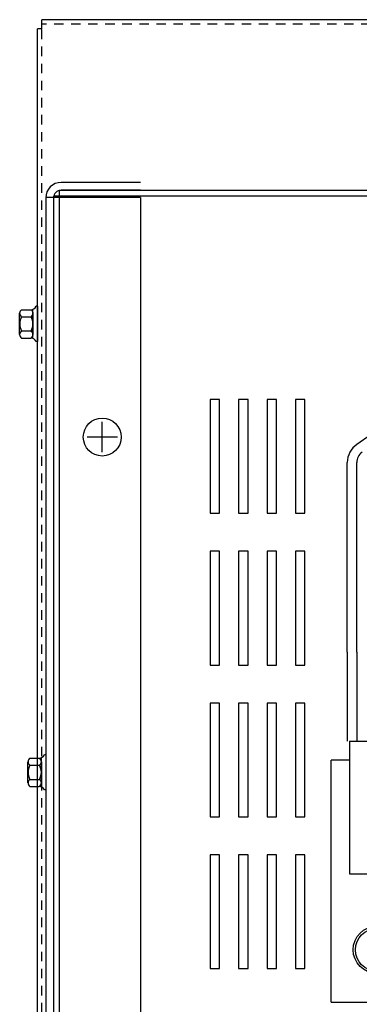
# Model space of a CAD drawing. Extents: x 40 to 189, y 26 to 120.
# Drawn here: x 45 to 50, y 98 to 111 of the extents above; entities that cross this region are included whole.
import ezdxf

# ---------------------------------------------------------------- set-up
doc = ezdxf.new("R2010")
doc.units = 0
doc.header["$LTSCALE"] = 0.5
doc.linetypes.add('CENTER', pattern=[2, 1.25, -0.25, 0.25, -0.25])
doc.linetypes.add('HIDDEN', pattern=[0.375, 0.25, -0.125])
doc.layers.get('0').update_dxf_attribs({"linetype": 'CONTINUOUS'})
for name, color, linetype in [('BORDER', 7, 'CONTINUOUS'), ('CABINET', 7, 'CONTINUOUS'), ('CENTER', 7, 'CENTER'), ('HIDDEN', 7, 'HIDDEN'), ('HW-OBJ', 7, 'CONTINUOUS')]:
    doc.layers.add(name, color=color, linetype=linetype)

msp = doc.modelspace()

# ---------------------------------------------------------------- linework, layer by layer
for p, q in [((65.734, 110.67), (45.424, 110.67)), ((45.424, 110.55), (45.424, 110.67)), ((45.365, 82.29), (45.365, 110.55)), ((45.424, 110.55), (45.365, 110.55)), ((49.766, 105.204), (49.576, 105.074)), ((49.45, 102.335), (49.45, 104.835)), ((49.575, 102.335), (49.575, 104.835)), ((49.45, 102.335), (49.45, 101.165)), ((49.575, 102.335), (49.575, 101.165)), ((49.48, 101.165), (52.98, 101.165)), ((49.48, 101.165), (49.48, 99.415)), ((49.237, 97.727), (49.237, 100.915)), ((49.48, 99.415), (52.98, 99.415)), ((49.237, 97.727), (51.643, 97.727))]:
    msp.add_line(p, q)
at = {"color": 7}
for p, q in [((46.725, 108.526), (45.679, 108.526)), ((46.725, 108.327), (45.475, 108.327)), ((65.579, 108.346), (45.579, 108.346)), ((45.579, 108.346), (45.579, 84.495)), ((65.504, 108.421), (45.653, 108.421)), ((45.653, 108.421), (45.653, 84.421)), ((46.725, 108.422), (45.679, 108.422)), ((46.725, 108.327), (46.725, 84.514)), ((45.475, 108.322), (45.475, 84.52)), ((45.579, 108.322), (45.579, 88.497)), ((45.365, 106.894), (45.35, 106.894)), ((45.365, 106.43), (45.35, 106.43)), ((45.475, 100.986), (45.46, 100.986)), ((45.475, 100.522), (45.46, 100.522))]:
    msp.add_line(p, q, dxfattribs=at)
msp.add_circle((46.22, 105.171), 0.25, dxfattribs=at)
for radius in [0.31, 0.28]:
    msp.add_circle((49.838, 98.415), radius)
for radius in [0.204, 0.1]:
    msp.add_arc((45.679, 108.322), radius, 90, 180, dxfattribs=at)
for radius in [0.29, 0.165]:
    msp.add_arc((49.74, 104.835), radius, 124.3803, 180)
at = {"layer": 'BORDER', "color": 7}
msp.add_line((49.48, 100.915), (49.237, 100.915), dxfattribs=at)
at = {"layer": 'CABINET'}
for p, q in [((47.643, 105.667), (47.643, 104.167)), ((47.768, 105.667), (47.643, 105.667)), ((47.768, 104.167), (47.768, 105.667)), ((48.018, 105.667), (48.018, 104.167)), ((48.143, 105.667), (48.018, 105.667)), ((48.143, 104.167), (48.143, 105.667)), ((48.393, 105.667), (48.393, 104.167)), ((48.518, 105.667), (48.393, 105.667)), ((48.518, 104.167), (48.518, 105.667)), ((48.768, 105.667), (48.768, 104.167)), ((48.893, 105.667), (48.768, 105.667)), ((48.893, 104.167), (48.893, 105.667)), ((46.22, 104.971), (46.22, 105.371)), ((46.22, 104.971), (46.22, 105.371)), ((46.42, 105.171), (46.02, 105.171)), ((47.643, 104.167), (47.768, 104.167)), ((48.018, 104.167), (48.143, 104.167)), ((48.393, 104.167), (48.518, 104.167)), ((48.768, 104.167), (48.893, 104.167)), ((47.643, 103.667), (47.643, 102.167)), ((47.768, 103.667), (47.643, 103.667)), ((47.768, 102.167), (47.768, 103.667)), ((48.018, 103.667), (48.018, 102.167)), ((48.143, 103.667), (48.018, 103.667)), ((48.143, 102.167), (48.143, 103.667)), ((48.393, 103.667), (48.393, 102.167)), ((48.518, 103.667), (48.393, 103.667)), ((48.518, 102.167), (48.518, 103.667)), ((48.768, 103.667), (48.768, 102.167)), ((48.893, 103.667), (48.768, 103.667)), ((48.893, 102.167), (48.893, 103.667)), ((47.643, 102.167), (47.768, 102.167)), ((48.018, 102.167), (48.143, 102.167)), ((48.393, 102.167), (48.518, 102.167)), ((48.768, 102.167), (48.893, 102.167)), ((47.643, 101.667), (47.643, 100.167)), ((47.768, 101.667), (47.643, 101.667)), ((47.768, 100.167), (47.768, 101.667)), ((48.018, 101.667), (48.018, 100.167)), ((48.143, 101.667), (48.018, 101.667)), ((48.143, 100.167), (48.143, 101.667)), ((48.393, 101.667), (48.393, 100.167)), ((48.518, 101.667), (48.393, 101.667)), ((48.518, 100.167), (48.518, 101.667)), ((48.768, 101.667), (48.768, 100.167)), ((48.893, 101.667), (48.768, 101.667)), ((48.893, 100.167), (48.893, 101.667)), ((47.643, 100.167), (47.768, 100.167)), ((48.018, 100.167), (48.143, 100.167)), ((48.393, 100.167), (48.518, 100.167)), ((48.768, 100.167), (48.893, 100.167)), ((47.643, 99.667), (47.643, 98.167)), ((47.768, 99.667), (47.643, 99.667)), ((47.768, 98.167), (47.768, 99.667)), ((48.018, 99.667), (48.018, 98.167)), ((48.143, 99.667), (48.018, 99.667)), ((48.143, 98.167), (48.143, 99.667)), ((48.393, 99.667), (48.393, 98.167)), ((48.518, 99.667), (48.393, 99.667)), ((48.518, 98.167), (48.518, 99.667)), ((48.893, 99.667), (48.768, 99.667)), ((48.768, 99.667), (48.768, 98.167)), ((48.893, 98.167), (48.893, 99.667)), ((47.643, 98.167), (47.768, 98.167)), ((48.018, 98.167), (48.143, 98.167)), ((48.393, 98.167), (48.518, 98.167)), ((48.768, 98.167), (48.893, 98.167))]:
    msp.add_line(p, q, dxfattribs=at)
msp.add_circle((46.22, 105.171), 0.25, dxfattribs=at)
msp.add_circle((46.22, 105.171), 0.25, dxfattribs=at)
at = {"layer": 'CENTER', "color": 7}
for p, q in [((46.22, 104.971), (46.22, 105.371)), ((46.42, 105.171), (46.02, 105.171))]:
    msp.add_line(p, q, dxfattribs=at)
at = {"layer": 'HIDDEN'}
for p, q in [((65.734, 110.611), (45.424, 110.611)), ((45.424, 82.29), (45.424, 110.55)), ((49.48, 101.165), (49.48, 99.415))]:
    msp.add_line(p, q, dxfattribs=at)
at = {"layer": 'HIDDEN', "color": 7}
msp.add_line((45.579, 108.322), (45.579, 84.52), dxfattribs=at)
at = {"layer": 'HW-OBJ', "color": 7}
for p, q in [((45.131, 106.522), (45.131, 106.802)), ((45.156, 106.848), (45.277, 106.848)), ((45.307, 106.471), (45.307, 106.852)), ((45.307, 106.802), (45.307, 106.522)), ((45.365, 106.894), (45.365, 106.43)), ((45.156, 106.755), (45.282, 106.755)), ((45.156, 106.569), (45.282, 106.569)), ((45.156, 106.476), (45.277, 106.476)), ((45.266, 100.94), (45.387, 100.94)), ((45.417, 100.563), (45.417, 100.944)), ((45.475, 100.986), (45.475, 100.522)), ((45.241, 100.614), (45.241, 100.893)), ((45.266, 100.847), (45.392, 100.847)), ((45.417, 100.893), (45.417, 100.614)), ((45.266, 100.661), (45.392, 100.661)), ((45.266, 100.568), (45.387, 100.568))]:
    msp.add_line(p, q, dxfattribs=at)
for centre, radius, start, end in [((45.187, 106.802), 0.0559, 123.6264, 236.3736), ((45.277, 106.929), 0.0806, 270, 334.4573), ((45.252, 106.802), 0.0559, 303.6264, 56.3736), ((45.318, 106.662), 0.186, 150, 210), ((45.121, 106.662), 0.186, 330, 30), ((45.187, 106.522), 0.0559, 123.6264, 236.3736), ((45.252, 106.522), 0.0559, 303.6264, 56.3736), ((45.277, 106.395), 0.0806, 25.5427, 90), ((45.297, 100.893), 0.0559, 123.6264, 236.3736), ((45.387, 101.021), 0.0806, 270, 334.4573), ((45.362, 100.893), 0.0559, 303.6264, 56.3736), ((45.428, 100.754), 0.186, 150, 210), ((45.231, 100.754), 0.186, 330, 30), ((45.297, 100.614), 0.0559, 123.6264, 236.3736), ((45.387, 100.487), 0.0806, 25.5427, 90), ((45.362, 100.614), 0.0559, 303.6264, 56.3736)]:
    msp.add_arc(centre, radius, start, end, dxfattribs=at)

doc.saveas('drawing.dxf')
